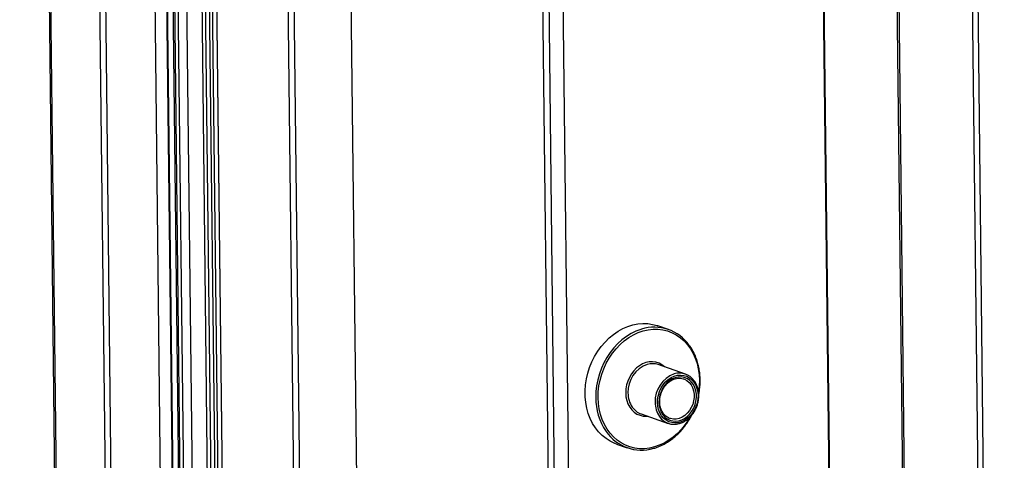
# Model space of a CAD drawing. Units: inches. Extents: x 0.3 to 10.6, y 0.4 to 8.2.
# Drawn here: x 8.8 to 9.2, y 6.7 to 6.9 of the extents above; entities that cross this region are included whole.
import ezdxf

# ---------------------------------------------------------------- set-up
doc = ezdxf.new("R2010")
doc.units = ezdxf.units.IN
doc.header["$MEASUREMENT"] = 0

msp = doc.modelspace()

# ---------------------------------------------------------------- linework, layer by layer
at = {"color": 7, "linetype": 'Continuous', "lineweight": 25}
for p, q in [((8.8374256725, 7.8620079547), (8.8574149288, 6.1100103006)), ((8.8580732906, 6.1094998473), (8.8380840343, 7.8614975014)), ((8.87652004, 6.1030827716), (8.8565307837, 7.8550804257)), ((8.8786902602, 6.1023278165), (8.8587010039, 7.8543254706)), ((8.8771477533, 7.8479083949), (8.8971370096, 6.0959107408)), ((8.8867462686, 7.3915912685), (8.9015790468, 6.0915432665)), ((8.8870191611, 7.390547765), (8.901842363, 6.0913391015)), ((8.8895609991, 7.3571742315), (8.9040770068, 6.0848902079)), ((8.890087652, 7.3567658626), (8.9046036596, 6.084481839)), ((8.9060794811, 6.0839684446), (8.8915634734, 7.3562524682)), ((8.8946909394, 7.355964143), (8.9092069471, 6.0836801194)), ((8.9149801191, 6.0839800078), (8.9004641114, 7.3562640314)), ((8.9016709649, 7.3563924166), (8.9161869726, 6.084108393)), ((8.9031322507, 7.3566421463), (8.9176482583, 6.0843581228)), ((8.9188785181, 6.0854127296), (8.9043625105, 7.3576967531)), ((8.9205061425, 6.0848465274), (8.9059901349, 7.357130551)), ((8.9204888351, 6.0863634751), (8.9060074416, 7.35561367)), ((8.9467414125, 6.1252007157), (8.9333589943, 7.2981290597)), ((8.9636409218, 6.716196042), (8.9576484714, 7.2414161386)), ((9.1345003683, 7.2274345047), (9.1406333147, 6.6899003584)), ((9.1905284572, 7.208667449), (9.2039108754, 6.035739105)), ((9.035643299, 6.6945181376), (9.0299801772, 7.1908735757)), ((9.0802943628, 6.7723663177), (9.0763012032, 6.7737554192)), ((9.0866533712, 6.7556786852), (9.0764967912, 6.7592118574)), ((9.0700796792, 6.7407648858), (9.0802362592, 6.7372317136)), ((9.0808779459, 6.7390764137), (9.0804953489, 6.7392270883)), ((9.0609000486, 6.7294827155), (9.0648932081, 6.728093614))]:
    msp.add_line(p, q, dxfattribs=at)
at = {"color": 8, "linetype": 'Continuous', "lineweight": 25}
for p, q in [((8.9355450739, 7.2963881432), (8.9488912343, 6.1266376882)), ((9.168393428, 6.6857924548), (9.1617662696, 7.2666427773)), ((9.1690406521, 6.6859030584), (9.1624173397, 7.2664162893)), ((9.1347541487, 7.2280696728), (9.1408942016, 6.6899126725)), ((9.2060606972, 6.0371760775), (9.1927145369, 7.2069265325)), ((9.0321503974, 7.1901186206), (9.0378135192, 6.6937631825)), ((9.0432506924, 6.6918717335), (9.0376115384, 7.1861264717))]:
    msp.add_line(p, q, dxfattribs=at)
at = {"color": 7, "linetype": 'Continuous', "lineweight": 25, "flags": 128}
for points in [[(9.0609000486, 6.7294827155), (9.0601973465, 6.7297465965), (9.0585396238, 6.7305338923), (9.0569758068, 6.7315179872), (9.0555205383, 6.7326897569), (9.0541874426, 6.7340383335), (9.0529888822, 6.7355509932), (9.0519360743, 6.7372136748), (9.0510388477, 6.7390108676), (9.0503055792, 6.7409258138), (9.0497431321, 6.74294057), (9.0493567909, 6.7450363519), (9.0491500768, 6.7471936464), (9.0491249929, 6.7493921811), (9.049281772, 6.7516115242), (9.0496188794, 6.7538309416), (9.0501332518, 6.7560297945), (9.0508200553, 6.7581873559), (9.0516728598, 6.7602836242), (9.0526837035, 6.7622989783), (9.0538431482, 6.7642146859), (9.0551403432, 6.7660127008), (9.0565632605, 6.7676764159), (9.0580985788, 6.7691901446), (9.0597319202, 6.7705398029), (9.0614480944, 6.77171288), (9.06323104, 6.7726982854), (9.0650641231, 6.7734868993), (9.0669302628, 6.7740713087), (9.068811928, 6.7744460926), (9.0706916264, 6.7746077621), (9.0725518431, 6.774554822), (9.0743751633, 6.7742877199), (9.0761445149, 6.7738089595), (9.0763012032, 6.7737554192)], [(9.0761925724, 6.7450357307), (9.0762702595, 6.7464398763), (9.076533192, 6.7478414412), (9.0769748616, 6.7492058594), (9.0775844106, 6.7504996047), (9.078346809, 6.7516907916), (9.0792432709, 6.752750103), (9.0802517371, 6.7536513712), (9.0813473527, 6.754372516), (9.0825031973, 6.7548958121), (9.0836907701, 6.7552081857), (9.084880835, 6.7553021439), (9.0860440986, 6.7551751772), (9.0871518737, 6.7548305858), (9.0881769407, 6.7542768429), (9.0890940387, 6.753527464), (9.0898805983, 6.7526009897), (9.0905172392, 6.7515202149), (9.0909882636, 6.7503117736), (9.0912820926, 6.7490053577), (9.0913914559, 6.7476331786), (9.0913137688, 6.746229033), (9.0910508363, 6.7448274681), (9.0906091667, 6.7434630499), (9.0899996177, 6.7421693047), (9.0892372193, 6.7409781177), (9.0883407574, 6.7399188063), (9.087332292, 6.7390174669), (9.0862366764, 6.7382963221), (9.085080831, 6.7377730972), (9.083893259, 6.7374606524), (9.0827031933, 6.7373667654), (9.0815399304, 6.737493661), (9.0804321554, 6.7378382524), (9.0794070876, 6.7383920665), (9.0784899896, 6.7391414454), (9.0777034299, 6.7400679196), (9.077066789, 6.7411486944), (9.0765957647, 6.7423571357), (9.0763019357, 6.7436635516), (9.0761925724, 6.7450357307)], [(9.0767771354, 6.745135631), (9.0768829698, 6.7438371749), (9.0771677225, 6.7426034627), (9.0776240664, 6.7414663394), (9.0782401812, 6.7404552416), (9.0790000667, 6.7395965377), (9.0798840458, 6.7389122585), (9.0808692525, 6.7384201806), (9.0819301281, 6.7381331268), (9.0830392209, 6.7380585317), (9.0841678604, 6.7381982008), (9.0852867648, 6.7385486277), (9.0863668995, 6.7391007133), (9.0873803888, 6.7398401356), (9.0883009398, 6.7407477071), (9.0891046904, 6.7418000193), (9.0897708768, 6.7429697708), (9.0902821904, 6.7442266841), (9.0906254415, 6.7455381897), (9.0907916724, 6.7468702302), (9.0907766319, 6.7481884825), (9.0905807108, 6.7494587036), (9.0902089269, 6.7506480116), (9.0896709787, 6.7517255376), (9.0889807447, 6.7526634805), (9.0881561566, 6.7534375141), (9.0872185182, 6.7540275974), (9.0861921336, 6.7544184108), (9.0851036295, 6.754599882), (9.0839810992, 6.7545672538), (9.0828536716, 6.7543213671), (9.0817505951, 6.753868647), (9.080700386, 6.7532208145), (9.0797302198, 6.7523946401), (9.0788652653, 6.7514114729), (9.0781278946, 6.7502968206), (9.0775372041, 6.7490795544), (9.0771085337, 6.7477911846), (9.0768529871, 6.7464650654), (9.0767771354, 6.745135631)]]:
    msp.add_lwpolyline(points, dxfattribs=at)
at = {"color": 8, "linetype": 'Continuous', "lineweight": 25, "flags": 128}
for points in [[(9.0701936095, 6.7724792349), (9.0699873084, 6.7724158745), (9.0681355374, 6.7717285658), (9.0663253969, 6.7708405152), (9.0645738352, 6.7697600402), (9.062897109, 6.7684971948), (9.061310905, 6.76706379), (9.0598300971, 6.7654732814), (9.0584683847, 6.7637403501), (9.057238654, 6.7618813218), (9.0561521916, 6.7599135328), (9.0552192957, 6.7578552915), (9.0544486035, 6.7557259067), (9.0538473421, 6.7535451592), (9.0534210815, 6.7513334741), (9.0531738631, 6.7491114433), (9.0531079532, 6.7468999259)], [(9.0539748253, 6.746867935), (9.0540413893, 6.749054242), (9.0542899374, 6.7512507498), (9.0547181463, 6.753436233), (9.0553218568, 6.7555897229), (9.0560951979, 6.7576903864), (9.057030825, 6.7597180657), (9.0581196753, 6.7616532369), (9.0593512112, 6.7634771939), (9.0607136598, 6.7651723746), (9.0621938893, 6.7667225541), (9.0637775932, 6.7681127335), (9.065449531, 6.7693294658), (9.0671935858, 6.7703611519), (9.0689930727, 6.7711978073), (9.0708305522, 6.7718313159), (9.0726883167, 6.7722556555), (9.0745485757, 6.772466716), (9.0763932704, 6.772462481), (9.0782048079, 6.7722429398), (9.0799656317, 6.7718102279), (9.0816587725, 6.7711685784), (9.0832679731, 6.7703240577), (9.0847776849, 6.769284851), (9.0861734374, 6.7680610393), (9.0874417806, 6.7666643049), (9.0885704044, 6.765108094), (9.0895485691, 6.7634074764), (9.0903668027, 6.7615788088), (9.091017147, 6.7596396334), (9.0914934623, 6.757608731), (9.0917910978, 6.7555055645), (9.0919071945, 6.7533504737), (9.0918406314, 6.7511640955), (9.0916033081, 6.7490411929)], [(9.0788605426, 6.7583896053), (9.0788540589, 6.7583957016), (9.0778739169, 6.7591720402), (9.0767886486, 6.7597552259), (9.0756213641, 6.7601328734), (9.0743969579, 6.7602968257), (9.0731414926, 6.7602436191), (9.0718817713, 6.7599744819), (9.0706446696, 6.7594950054), (9.0694564593, 6.7588155286), (9.0683425097, 6.7579505159), (9.067326618, 6.7569183716), (9.0664303411, 6.7557411115), (9.0656728192, 6.7544437625), (9.0650702294, 6.7530540548), (9.064635429, 6.7516015763), (9.0643775942, 6.7501172835), (9.064302289, 6.7486328705)], [(9.0859694296, 6.7538485196), (9.0862917644, 6.7537272773), (9.0872375773, 6.7532131311), (9.0880742466, 6.7525045748), (9.088777777, 6.7516219739), (9.089327842, 6.7505907435), (9.0897087097, 6.7494405075), (9.089909372, 6.7482044793), (9.0899240494, 6.7469180495), (9.0897523188, 6.7456183091), (9.0893991286, 6.7443426959), (9.0888746901, 6.7431278357), (9.0881939986, 6.7420086751), (9.0873767227, 6.741017464), (9.0864463003, 6.7401826744), (9.0854295195, 6.7395282859), (9.0843556695, 6.7390732135), (9.0832556337, 6.7388305101), (9.0821609748, 6.7388072102), (9.0811033297, 6.73900387), (9.0808779459, 6.7390764137)], [(9.088159498, 6.7392294367), (9.087762375, 6.738565177), (9.0865307782, 6.7367412096), (9.0851683304, 6.7350459577), (9.083688161, 6.7334958598), (9.0821044571, 6.7321056804), (9.0804325201, 6.7308888769), (9.0786884035, 6.7298572516), (9.0768889166, 6.7290205962), (9.0750514981, 6.7283870981), (9.0731936726, 6.727962748), (9.0713334746, 6.727751698), (9.0694887189, 6.7277559225), (9.0676771815, 6.7279754637), (9.0659164194, 6.7284081148), (9.0642232777, 6.7290498356), (9.0626140772, 6.7298943562), (9.0611043053, 6.7309334813), (9.0597085519, 6.7321573642), (9.0584402697, 6.733554109), (9.0573115857, 6.7351102383), (9.056333421, 6.7368108559), (9.0555152484, 6.738639534), (9.0548648431, 6.7405786989), (9.0543885278, 6.7426096013), (9.0540909229, 6.7447127731), (9.0539748253, 6.746867935)], [(9.064302289, 6.7486328705), (9.0644111086, 6.7471798525), (9.0647017437, 6.7457892917), (9.0651679304, 6.7444908609), (9.0657998247, 6.7433121231), (9.0665839446, 6.7422782364), (9.0675035445, 6.7414113048), (9.0685389895, 6.740729657), (9.0696683037, 6.740248012), (9.0708673641, 6.7399765133), (9.0721105698, 6.7399209859), (9.0724433696, 6.7399426233)]]:
    msp.add_lwpolyline(points, dxfattribs=at)
at = {"color": 7, "linetype": 'Continuous', "lineweight": 25}
for centre, radius, start, end in [((9.0750370861, 6.7572645157), 0.0159670581994671, 34.9492521312, 107.6584317508), ((9.0743229267, 6.7527934361), 0.0067765639417535, 71.2891988757, 106.3893358809), ((9.0844620973, 6.7493840222), 0.0066549441773287, 34.9225155051, 107.6995505353), ((9.0723605261, 6.747151756), 0.0067819151234821, 214.5609125514, 250.347593573), ((9.0824244607, 6.7435258042), 0.0066535364160314, 214.0833247863, 286.7463688198), ((9.0701423081, 6.7431882238), 0.01595913089271, 214.2628835505, 286.9180459016)]:
    msp.add_arc(centre, radius, start, end, dxfattribs=at)
at = {"color": 8, "linetype": 'Continuous', "lineweight": 25}
for centre, radius, start, end in [((9.0760705885, 6.7490174452), 0.0109093834015214, 109.6010418019, 182.1883228006), ((9.0862530202, 6.7454758301), 0.0109348979697298, 110.4145153532, 182.1389445648), ((9.0752361291, 6.7466703031), 0.0221293671942514, 179.4054665726, 214.2888684562), ((9.074456466, 6.7485257812), 0.0092876085318946, 179.5367082799, 214.2065163725), ((9.0845297803, 6.7449665198), 0.0092045954398714, 179.3701256831, 214.1668457214)]:
    msp.add_arc(centre, radius, start, end, dxfattribs=at)
at = {"color": 7, "linetype": 'Continuous', "lineweight": 25}
for points, knots in [([(9.091651507813548, 6.74787265404114), (9.091752190960518, 6.748402481187242), (9.091985219182462, 6.749628750741864), (9.092161901240276, 6.751563506204346), (9.09221048163064, 6.75365300109716), (9.092090735649284, 6.7557149929131), (9.09181004236386, 6.757731748001592), (9.091368624216617, 6.759686312590484), (9.090771510035886, 6.761563478576768), (9.090019205714569, 6.763343002657247), (9.089173833302624, 6.764950855124377), (9.08851513987186, 6.765898335094104), (9.088209668637084, 6.766337732031682)], [0, 0, 0, 0, 0.0790638076528112, 0.1829908884633685, 0.2869211146014339, 0.3908543037853257, 0.494779876416059, 0.598697762262849, 0.7025904583645257, 0.8064439266650558, 0.9102377373763026, 1, 1, 1, 1]), ([(9.077054845613935, 6.74526355332122), (9.077056726620901, 6.745467556984862), (9.077062270816498, 6.746068849927697), (9.077190381071484, 6.747082264367508), (9.077490484558341, 6.748274651413959), (9.077940461072501, 6.749422303971767), (9.078525895859082, 6.750495530191567), (9.07923224449014, 6.751467923157332), (9.080041270426133, 6.752315554978249), (9.080931754617643, 6.753018205449054), (9.081881524808265, 6.753559883005823), (9.082866653458519, 6.753927360022034), (9.083866051821994, 6.754117962161996), (9.084849876945963, 6.754107391763386), (9.085558637469783, 6.754007706020358), (9.085911609146606, 6.753857387404286), (9.085967619197167, 6.753833534631276)], [0, 0, 0, 0, 0.0403126096044496, 0.1188198644554562, 0.1973723045179355, 0.2758852113405285, 0.3543601068036742, 0.4327992910813789, 0.5112045317014248, 0.5896033515407008, 0.6680562036501774, 0.7466657985210766, 0.8255835630877785, 0.9049661339140668, 0.9849198901949686, 1, 1, 1, 1]), ([(9.08445393023385, 6.737168868967704), (9.084715531040517, 6.737243919118406), (9.085362110380137, 6.737429415017667), (9.086355625615363, 6.737933783416048), (9.087413083412777, 6.738641707958111), (9.088391319495248, 6.739513066507397), (9.089271827001472, 6.740521522984046), (9.090036504739265, 6.741649329650869), (9.090670130489595, 6.742873260355202), (9.091159835265266, 6.744169154671869), (9.091495827763396, 6.74551127913746), (9.091671066065452, 6.74687302016326), (9.091681990785256, 6.748227783260916), (9.091526327620574, 6.749547225637696), (9.091211277835104, 6.750809674134754), (9.090725266212967, 6.751971235271789), (9.090314836065925, 6.752747725700706), (9.090032233574469, 6.753088439777069), (9.090004571806654, 6.753121789637587)], [0, 0, 0, 0, 0.045590400366907, 0.1126824161509652, 0.1799971368244087, 0.2474767448308605, 0.3150727643839838, 0.3827429997292021, 0.4504559964708476, 0.5182024630050711, 0.5859759334059553, 0.6537742632350763, 0.721598543705916, 0.7894333284558133, 0.8572525957863096, 0.925019779251547, 0.9926607672620349, 1, 1, 1, 1]), ([(9.080520233954097, 6.739241453988306), (9.080408354162017, 6.739284283315001), (9.079992547291631, 6.739443460660281), (9.079351334461489, 6.739903993349089), (9.07862235297199, 6.740607706414385), (9.07801783350959, 6.74146892584172), (9.077546849021262, 6.742450234926282), (9.077224648472601, 6.743530794801657), (9.077079119758602, 6.744484742483464), (9.077060816224968, 6.745071992438488), (9.077054845613935, 6.74526355332122)], [0, 0, 0, 0, 0.0543717462257592, 0.2020753275929178, 0.3492722008133809, 0.4955885242362117, 0.6410249207530104, 0.7857965185735762, 0.9301268435441379, 1, 1, 1, 1]), ([(9.074900182330005, 6.727927056634044), (9.074998676002748, 6.727951223508793), (9.07569056182969, 6.728120987897259), (9.076957115264118, 6.728614938574649), (9.078680736995501, 6.729414308217527), (9.080352473649064, 6.730403844310015), (9.081960286995788, 6.731553839512281), (9.083490597569405, 6.732860067115763), (9.084929831311703, 6.734310849812862), (9.086268840943282, 6.73589264369918), (9.087486185958301, 6.737598435552847), (9.088397837171083, 6.739052442646145), (9.088850953818094, 6.739962927325551), (9.088988002876206, 6.740238311310144)], [0, 0, 0, 0, 0.0172440475251913, 0.1211337921470194, 0.2251295908143393, 0.3292142312586068, 0.4333714102745346, 0.5375890011629917, 0.6418445815797964, 0.7461364490775823, 0.8504448549645143, 0.9547657498387319, 1, 1, 1, 1])]:
    msp.add_open_spline(points, degree=3, knots=knots, dxfattribs=at)

doc.saveas('drawing.dxf')
